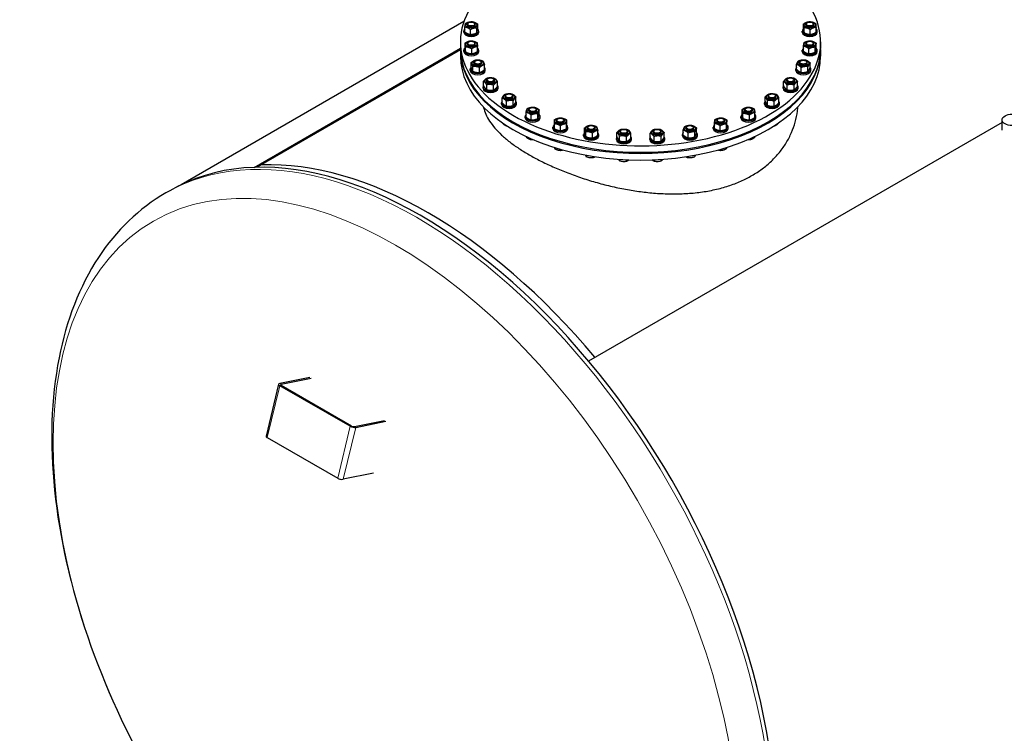
# Model space of a CAD drawing. Units: millimetres. Extents: x 0 to 51263, y -1977 to 7425.
# Drawn here: x 3632 to 4616, y 953 to 1666 of the extents above; entities that cross this region are included whole.
import ezdxf

# ---------------------------------------------------------------- set-up
doc = ezdxf.new("R2010")
doc.units = ezdxf.units.MM
doc.header["$LTSCALE"] = 25
doc.layers.add('Sichtbar (ISO)', color=7, linetype='Continuous', lineweight=25)
doc.layers.add('Tangential', color=7, linetype='Continuous', lineweight=9, true_color=0xbfbfbf)

msp = doc.modelspace()

# ---------------------------------------------------------------- linework, layer by layer
at = {"layer": 'Sichtbar (ISO)'}
for p, q in [((4076.36, 1664.24), (3793.75, 1501.08)), ((4081.28, 1663.06), (4080.85, 1662.81)), ((4086.07, 1663.06), (4086.5, 1662.81)), ((4419.64, 1663.06), (4419.21, 1662.81)), ((4424.43, 1663.06), (4424.87, 1662.81)), ((4076.18, 1653.47), (4076.18, 1654.7)), ((4077.27, 1653.78), (4077.27, 1658.6)), ((4079.68, 1660.74), (4079.68, 1661.18)), ((4082.77, 1651.35), (4082.77, 1656.16)), ((4087.68, 1660.74), (4087.68, 1661.18)), ((4089.17, 1652.88), (4089.17, 1657.69)), ((4090.08, 1656.84), (4090.08, 1661.66)), ((4091.18, 1653.47), (4091.18, 1654.7)), ((4414.54, 1653.47), (4414.54, 1654.7)), ((4415.82, 1657.08), (4415.82, 1661.9)), ((4416.28, 1653.09), (4416.28, 1657.9)), ((4418.04, 1660.74), (4418.04, 1661.18)), ((4422.49, 1651.32), (4422.49, 1656.13)), ((4426.04, 1660.74), (4426.04, 1661.18)), ((4428.25, 1653.54), (4428.25, 1658.36)), ((4429.54, 1653.47), (4429.54, 1654.7)), ((4072.86, 1643.85), (4072.86, 1637.36)), ((4081.28, 1643.82), (4080.85, 1643.57)), ((4086.07, 1643.82), (4086.5, 1643.57)), ((4419.64, 1643.82), (4419.21, 1643.57)), ((4424.43, 1643.82), (4424.87, 1643.57)), ((4432.86, 1643.85), (4432.86, 1637.36)), ((3866.77, 1518.42), (4072.86, 1637.41)), ((4072.86, 1635.75), (3869.79, 1518.51)), ((4072.86, 1636.14), (4072.86, 1629.61)), ((4076.18, 1634.23), (4076.18, 1635.46)), ((4077.46, 1637.84), (4077.46, 1642.65)), ((4077.91, 1633.85), (4077.91, 1638.66)), ((4079.68, 1641.5), (4079.68, 1641.94)), ((4084.13, 1632.08), (4084.13, 1636.89)), ((4087.68, 1641.5), (4087.68, 1641.94)), ((4089.89, 1634.3), (4089.89, 1639.12)), ((4091.18, 1634.23), (4091.18, 1635.46)), ((4414.54, 1634.23), (4414.54, 1635.46)), ((4415.64, 1634.54), (4415.64, 1639.35)), ((4418.04, 1641.5), (4418.04, 1641.94)), ((4421.13, 1632.11), (4421.13, 1636.92)), ((4426.04, 1641.5), (4426.04, 1641.94)), ((4427.53, 1633.64), (4427.53, 1638.45)), ((4428.44, 1637.6), (4428.44, 1642.42)), ((4429.54, 1634.23), (4429.54, 1635.46)), ((4432.86, 1636.14), (4432.86, 1629.61)), ((4087.78, 1624.95), (4087.35, 1624.7)), ((4092.57, 1624.95), (4093.01, 1624.7)), ((4413.14, 1624.95), (4412.71, 1624.7)), ((4417.93, 1624.95), (4418.37, 1624.7)), ((4082.68, 1615.36), (4082.68, 1616.59)), ((4083.48, 1618.24), (4083.48, 1623.05)), ((4085.28, 1614.37), (4085.28, 1619.19)), ((4086.18, 1622.63), (4086.18, 1623.07)), ((4091.97, 1613.34), (4091.97, 1618.15)), ((4094.18, 1622.63), (4094.18, 1623.07)), ((4096.87, 1616.17), (4096.87, 1620.98)), ((4097.68, 1615.36), (4097.68, 1616.59)), ((4408.04, 1615.36), (4408.04, 1616.59)), ((4408.74, 1616.42), (4408.74, 1621.23)), ((4411.54, 1622.63), (4411.54, 1623.07)), ((4413.31, 1613.41), (4413.31, 1618.23)), ((4419.54, 1622.63), (4419.54, 1623.07)), ((4420.1, 1614.19), (4420.1, 1619.01)), ((4422.33, 1617.98), (4422.33, 1622.79)), ((4423.04, 1615.36), (4423.04, 1616.59)), ((4096.02, 1599.69), (4096.02, 1604.5)), ((4098.93, 1604.85), (4098.93, 1605.29)), ((4100.54, 1607.17), (4100.1, 1606.92)), ((4105.33, 1607.17), (4105.76, 1606.92)), ((4106.93, 1604.85), (4106.93, 1605.29)), ((4395.86, 1599.42), (4395.86, 1604.24)), ((4398.78, 1604.85), (4398.78, 1605.29)), ((4400.39, 1607.17), (4399.95, 1606.92)), ((4405.18, 1607.17), (4405.61, 1606.92)), ((4406.78, 1604.85), (4406.78, 1605.29)), ((4409.71, 1599.42), (4409.71, 1604.24)), ((4095.43, 1597.59), (4095.43, 1598.81)), ((4099.08, 1596.1), (4099.08, 1600.91)), ((4105.99, 1595.84), (4105.99, 1600.65)), ((4109.84, 1599.16), (4109.84, 1603.98)), ((4110.43, 1597.59), (4110.43, 1598.81)), ((4395.28, 1597.59), (4395.28, 1598.81)), ((4399.32, 1595.96), (4399.32, 1600.77)), ((4406.25, 1595.96), (4406.25, 1600.77)), ((4410.28, 1597.59), (4410.28, 1598.81)), ((4114.58, 1582.9), (4114.58, 1587.72)), ((4117.45, 1588.85), (4117.45, 1589.29)), ((4119.05, 1591.18), (4118.62, 1590.93)), ((4118.79, 1579.73), (4118.79, 1584.54)), ((4123.84, 1591.18), (4124.27, 1590.93)), ((4125.45, 1588.85), (4125.45, 1589.29)), ((4125.66, 1580.25), (4125.66, 1585.07)), ((4128.31, 1583.95), (4128.31, 1588.76)), ((4377.47, 1584.21), (4377.47, 1589.02)), ((4379.7, 1580.42), (4379.7, 1585.23)), ((4380.27, 1588.85), (4380.27, 1589.29)), ((4381.87, 1591.18), (4381.44, 1590.93)), ((4386.5, 1579.64), (4386.5, 1584.45)), ((4386.66, 1591.18), (4387.1, 1590.93)), ((4388.27, 1588.85), (4388.27, 1589.29)), ((4391.06, 1582.65), (4391.06, 1587.46)), ((4113.95, 1581.59), (4113.95, 1582.81)), ((4128.95, 1581.59), (4128.95, 1582.81)), ((4141.01, 1575.25), (4141.01, 1575.69)), ((4142.62, 1577.57), (4142.18, 1577.32)), ((4147.4, 1577.57), (4147.84, 1577.32)), ((4149.01, 1575.25), (4149.01, 1575.69)), ((4151.57, 1571.11), (4151.57, 1575.92)), ((4354.3, 1571.35), (4354.3, 1576.17)), ((4356.7, 1575.25), (4356.7, 1575.69)), ((4358.31, 1577.57), (4357.88, 1577.32)), ((4363.1, 1577.57), (4363.53, 1577.32)), ((4364.7, 1575.25), (4364.7, 1575.69)), ((4376.77, 1581.59), (4376.77, 1582.81)), ((4391.77, 1581.59), (4391.77, 1582.81)), ((4137.51, 1567.98), (4137.51, 1569.21)), ((4138.45, 1568.54), (4138.45, 1573.35)), ((4143.66, 1565.9), (4143.66, 1570.71)), ((4150.22, 1567.18), (4150.22, 1572)), ((4152.51, 1567.98), (4152.51, 1569.21)), ((4168.72, 1564.56), (4168.72, 1565)), ((4170.32, 1566.88), (4169.89, 1566.63)), ((4175.11, 1566.88), (4175.55, 1566.63)), ((4176.72, 1564.56), (4176.72, 1565)), ((4328.99, 1564.56), (4328.99, 1565)), ((4330.6, 1566.88), (4330.17, 1566.63)), ((4335.39, 1566.88), (4335.82, 1566.63)), ((4336.99, 1564.56), (4336.99, 1565)), ((4339.21, 1560.9), (4339.21, 1565.71)), ((4353.2, 1567.98), (4353.2, 1569.21)), ((4355.21, 1567.39), (4355.21, 1572.2)), ((4361.61, 1565.86), (4361.61, 1570.67)), ((4367.1, 1568.29), (4367.1, 1573.1)), ((4368.2, 1567.98), (4368.2, 1569.21)), ((4614.21, 1555.46), (4614.21, 1565.87)), ((4118.79, 1560.26), (4118.79, 1560)), ((4165.22, 1557.29), (4165.22, 1558.52)), ((4166.72, 1557.13), (4166.72, 1561.95)), ((4172.72, 1555.13), (4172.72, 1559.95)), ((4178.72, 1557.13), (4178.72, 1561.95)), ((4180.22, 1557.29), (4180.22, 1558.52)), ((4196.95, 1553.05), (4196.95, 1557.87)), ((4199.51, 1557.2), (4199.51, 1557.63)), ((4201.11, 1559.52), (4200.68, 1559.27)), ((4614.21, 1563.39), (4200.95, 1324.8)), ((4205.9, 1559.52), (4206.34, 1559.27)), ((4207.51, 1557.2), (4207.51, 1557.63)), ((4210.07, 1550.48), (4210.07, 1555.3)), ((4233.8, 1555.76), (4233.37, 1555.51)), ((4238.59, 1555.76), (4239.02, 1555.51)), ((4267.12, 1555.76), (4266.69, 1555.51)), ((4271.91, 1555.76), (4272.35, 1555.51)), ((4295.51, 1550.73), (4295.51, 1555.55)), ((4298.21, 1557.2), (4298.21, 1557.63)), ((4299.81, 1559.52), (4299.38, 1559.27)), ((4304.6, 1559.52), (4305.03, 1559.27)), ((4306.21, 1557.2), (4306.21, 1557.63)), ((4308.9, 1552.8), (4308.9, 1557.62)), ((4325.49, 1557.29), (4325.49, 1558.52)), ((4326.78, 1557.36), (4326.78, 1562.18)), ((4332.54, 1555.14), (4332.54, 1559.95)), ((4338.75, 1556.91), (4338.75, 1561.72)), ((4340.49, 1557.29), (4340.49, 1558.52)), ((4386.5, 1559.99), (4386.5, 1559.91)), ((4391.06, 1563.02), (4391.06, 1562.91)), ((4138.45, 1549.37), (4138.45, 1548.8)), ((4143.66, 1546.99), (4143.66, 1546.17)), ((4196.01, 1549.93), (4196.01, 1551.15)), ((4198.3, 1549.13), (4198.3, 1553.95)), ((4204.86, 1547.85), (4204.86, 1552.66)), ((4211.01, 1549.93), (4211.01, 1551.15)), ((4228.69, 1546.18), (4228.69, 1547.4)), ((4229.32, 1548.54), (4229.32, 1553.35)), ((4231.98, 1544.84), (4231.98, 1549.66)), ((4232.19, 1553.44), (4232.19, 1553.88)), ((4238.85, 1544.32), (4238.85, 1549.13)), ((4240.19, 1553.44), (4240.19, 1553.88)), ((4243.06, 1547.49), (4243.06, 1552.31)), ((4243.69, 1546.18), (4243.69, 1547.4)), ((4262.02, 1546.18), (4262.02, 1547.4)), ((4262.61, 1547.75), (4262.61, 1552.57)), ((4265.52, 1553.44), (4265.52, 1553.88)), ((4266.46, 1544.43), (4266.46, 1549.24)), ((4273.37, 1544.69), (4273.37, 1549.5)), ((4273.52, 1553.44), (4273.52, 1553.88)), ((4276.43, 1548.28), (4276.43, 1553.09)), ((4277.02, 1546.18), (4277.02, 1547.4)), ((4294.71, 1549.93), (4294.71, 1551.15)), ((4300.41, 1547.91), (4300.41, 1552.72)), ((4307.1, 1548.94), (4307.1, 1553.75)), ((4309.71, 1549.93), (4309.71, 1551.15)), ((4361.61, 1546.79), (4361.61, 1546.12)), ((4367.1, 1549.3), (4367.1, 1548.56)), ((4166.72, 1538.35), (4166.72, 1537.4)), ((4172.72, 1536.55), (4172.72, 1535.4)), ((4332.54, 1536.42), (4332.54, 1535.41)), ((4338.75, 1538.28), (4338.75, 1537.18)), ((4198.3, 1530.57), (4198.3, 1529.4)), ((4204.86, 1529.44), (4204.86, 1528.11)), ((4231.98, 1526.38), (4231.98, 1525.11)), ((4238.85, 1526), (4238.85, 1524.59)), ((4266.46, 1525.98), (4266.46, 1524.7)), ((4273.37, 1526.36), (4273.37, 1524.96)), ((4300.41, 1529.37), (4300.41, 1528.17)), ((4307.1, 1530.51), (4307.1, 1529.21)), ((3782.3, 1495.05), (3778.59, 1492.9)), ((3891.19, 1301.63), (3878.62, 1249.72)), ((3922.29, 1308.39), (3892.25, 1302.32)), ((3962.74, 1259.52), (3892.38, 1300.14)), ((3893.66, 1301.5), (3923.63, 1307.56)), ((3964.09, 1259.8), (3893.73, 1300.42)), ((3966.85, 1259.25), (3996.82, 1265.31)), ((3968.26, 1258.43), (3998.3, 1264.51)), ((3879.82, 1248.24), (3950.18, 1207.62)), ((3986.1, 1212.68), (3955.7, 1206.53))]:
    msp.add_line(p, q, dxfattribs=at)
for centre, major_axis, ratio, start_param, end_param in [((4588.73, 1380.98), (-250, 433.01), 0.57735, 5.007102, 5.98938), ((4588.73, 1380.98), (-250, 433.01), 0.57735, 5.007102, 5.98938), ((4252.86, 1643.85), (180, 0), 0.57735, 2.628877, 6.646427), ((4083.68, 1654.7), (7.5, 0), 0.57735, 2.593353, 6.831425), ((4083.68, 1653.47), (7.5, 0), 0.57735, 3.141593, 6.283185), ((4083.68, 1661.18), (-4, 0), 0.57735, 5.497869, 10.210095), ((4083.68, 1660.74), (-4, 0), 0.57735, 6.280368, 9.427596), ((4422.04, 1654.7), (7.5, 0), 0.57735, 2.547212, 6.877566), ((4422.04, 1653.47), (7.5, 0), 0.57735, 3.141593, 6.283185), ((4422.04, 1661.18), (-4, 0), 0.57735, 5.497869, 10.210095), ((4422.04, 1660.74), (-4, 0), 0.57735, 6.280368, 9.427596), ((4083.68, 1641.94), (-4, 0), 0.57735, 5.497869, 10.210095), ((4422.04, 1641.94), (-4, 0), 0.57735, 5.497869, 10.210095), ((4252.86, 1636.14), (180, 0), 0.57735, 3.1357, 6.289078), ((4252.86, 1637.36), (-180, 0), 0.57735, 0, 3.141593), ((4083.68, 1635.46), (7.5, 0), 0.57735, 2.547212, 6.877566), ((4083.68, 1634.23), (7.5, 0), 0.57735, 3.141593, 6.283185), ((4083.68, 1641.5), (-4, 0), 0.57735, 6.280368, 9.427596), ((4422.04, 1635.46), (7.5, 0), 0.57735, 2.593353, 6.831425), ((4422.04, 1634.23), (7.5, 0), 0.57735, 3.141593, 6.283185), ((4422.04, 1641.5), (-4, 0), 0.57735, 6.280368, 9.427596), ((4252.86, 1629.61), (-180, 0), 0.57735, 0, 3.141593), ((4090.18, 1623.07), (-4, 0), 0.57735, 5.497869, 10.210095), ((4415.54, 1623.07), (-4, 0), 0.57735, 5.497869, 10.210095), ((4090.18, 1616.59), (7.5, 0), 0.57735, 2.673176, 6.751602), ((4090.18, 1615.36), (7.5, 0), 0.57735, 3.141593, 6.283185), ((4090.18, 1622.63), (-4, 0), 0.57735, 6.280368, 9.427596), ((4415.54, 1616.59), (7.5, 0), 0.57735, 2.704558, 6.72022), ((4415.54, 1615.36), (7.5, 0), 0.57735, 3.141593, 6.283185), ((4415.54, 1622.63), (-4, 0), 0.57735, 6.280368, 9.427596), ((4102.93, 1605.29), (-4, 0), 0.57735, 5.497869, 10.210095), ((4102.93, 1604.85), (-4, 0), 0.57735, 6.280368, 9.427596), ((4402.78, 1605.29), (-4, 0), 0.57735, 5.497869, 10.210095), ((4402.78, 1604.85), (-4, 0), 0.57735, 6.280368, 9.427596), ((4102.93, 1598.81), (7.5, 0), 0.57735, 2.74345, 6.681328), ((4102.93, 1597.59), (7.5, 0), 0.57735, 3.141593, 6.283185), ((4402.78, 1598.81), (7.5, 0), 0.57735, 2.748582, 6.676196), ((4402.78, 1597.59), (7.5, 0), 0.57735, 3.141593, 6.283185), ((4121.45, 1582.81), (7.5, 0), 0.57735, 2.728435, 6.696343), ((4121.45, 1589.29), (-4, 0), 0.57735, 5.497869, 10.210095), ((4121.45, 1588.85), (-4, 0), 0.57735, 6.280368, 9.427596), ((4384.27, 1582.81), (7.5, 0), 0.57735, 2.704558, 6.72022), ((4384.27, 1589.29), (-4, 0), 0.57735, 5.497869, 10.210095), ((4384.27, 1588.85), (-4, 0), 0.57735, 6.280368, 9.427596), ((4121.45, 1581.59), (7.5, 0), 0.57735, 3.141593, 6.283185), ((4145.01, 1575.69), (-4, 0), 0.57735, 5.497869, 10.210095), ((4145.01, 1575.25), (-4, 0), 0.57735, 6.280368, 9.427596), ((4360.7, 1575.69), (-4, 0), 0.57735, 5.497869, 10.210095), ((4360.7, 1575.25), (-4, 0), 0.57735, 6.280368, 9.427596), ((4384.27, 1581.59), (7.5, 0), 0.57735, 3.141593, 6.283185), ((4145.01, 1569.21), (7.5, 0), 0.57735, 2.635688, 6.78909), ((4145.01, 1567.98), (7.5, 0), 0.57735, 3.141593, 6.283185), ((4172.72, 1565), (-4, 0), 0.57735, 5.497869, 10.210095), ((4332.99, 1565), (-4, 0), 0.57735, 5.497869, 10.210095), ((4360.7, 1569.21), (7.5, 0), 0.57735, 2.593353, 6.831425), ((4360.7, 1567.98), (7.5, 0), 0.57735, 3.141593, 6.283185), ((4172.72, 1558.52), (7.5, 0), 0.57735, 2.498092, 6.926686), ((4172.72, 1557.29), (7.5, 0), 0.57735, 3.141593, 6.283185), ((4172.72, 1564.56), (-4, 0), 0.57735, 6.280368, 9.427596), ((4203.51, 1557.63), (-4, 0), 0.57735, 5.497869, 10.210095), ((4203.51, 1557.2), (-4, 0), 0.57735, 6.280368, 9.427596), ((4236.19, 1553.88), (-4, 0), 0.57735, 5.497869, 10.210095), ((4269.52, 1553.88), (-4, 0), 0.57735, 5.497869, 10.210095), ((4302.21, 1557.63), (-4, 0), 0.57735, 5.497869, 10.210095), ((4302.21, 1557.2), (-4, 0), 0.57735, 6.280368, 9.427596), ((4332.99, 1558.52), (7.5, 0), 0.57735, 2.547212, 6.877566), ((4332.99, 1557.29), (7.5, 0), 0.57735, 3.141593, 6.283185), ((4332.99, 1564.56), (-4, 0), 0.57735, 6.280368, 9.427596), ((4033.3, 1060.3), (251, -434.74), 0.57735, 0, 3.141593), ((4203.51, 1551.15), (7.5, 0), 0.57735, 2.635688, 6.78909), ((4203.51, 1549.93), (7.5, 0), 0.57735, 3.141593, 6.283185), ((4236.19, 1547.4), (7.5, 0), 0.57735, 2.728435, 6.696343), ((4236.19, 1546.18), (7.5, 0), 0.57735, 3.141593, 6.283185), ((4236.19, 1553.44), (-4, 0), 0.57735, 6.280368, 9.427596), ((4269.52, 1547.4), (7.5, 0), 0.57735, 2.74345, 6.681328), ((4269.52, 1546.18), (7.5, 0), 0.57735, 3.141593, 6.283185), ((4269.52, 1553.44), (-4, 0), 0.57735, 6.280368, 9.427596), ((4302.21, 1551.15), (7.5, 0), 0.57735, 2.673176, 6.751602), ((4302.21, 1549.93), (7.5, 0), 0.57735, 3.141593, 6.283185), ((4040.72, 1064.59), (-250, 433.01), 0.57735, 5.007102, 5.98938), ((4040.72, 1064.59), (-250, 433.01), 0.57735, 5.007102, 5.98938), ((3895.07, 1300.69), (-3.89, 0.94), 0.370682, 5.612356, 7.183153), ((3895.07, 1300.69), (-1.94, 0.47), 0.370682, 5.612356, 7.183153), ((3965.43, 1260.07), (1.94, -0.47), 0.370682, 4.04156, 5.612356), ((3965.43, 1260.07), (3.89, -0.94), 0.370682, 4.04156, 5.612356), ((3882.51, 1248.78), (-3.89, 0.94), 0.370682, 0, 0.899967), ((3952.87, 1208.16), (-3.89, 0.94), 0.370682, 0.899967, 2.470764)]:
    msp.add_ellipse(centre, major_axis=major_axis, ratio=ratio, start_param=start_param, end_param=end_param, dxfattribs=at)
for centre, major_axis in [((4083.68, 1660.74), (5.62, 0)), ((4083.68, 1661.68), (-3.39, 0)), ((4422.04, 1660.74), (5.62, 0)), ((4422.04, 1661.68), (3.39, 0)), ((4083.68, 1641.5), (-5.62, 0)), ((4083.68, 1642.44), (-3.39, 0)), ((4422.04, 1641.5), (-5.62, 0)), ((4422.04, 1642.44), (3.39, 0)), ((4090.18, 1622.63), (-5.62, 0)), ((4090.18, 1623.57), (-3.39, 0)), ((4415.54, 1622.63), (-5.62, 0)), ((4415.54, 1623.57), (3.39, 0)), ((4102.93, 1604.85), (-5.62, 0)), ((4102.93, 1605.79), (-3.39, 0)), ((4402.78, 1604.85), (-5.62, 0)), ((4402.78, 1605.79), (3.39, 0)), ((4121.45, 1588.85), (-5.62, 0)), ((4121.45, 1589.79), (-3.39, 0)), ((4384.27, 1588.85), (-5.62, 0)), ((4384.27, 1589.79), (3.39, 0)), ((4145.01, 1575.25), (-5.62, 0)), ((4145.01, 1576.19), (-3.39, 0)), ((4360.7, 1575.25), (-5.62, 0)), ((4360.7, 1576.19), (-3.39, 0)), ((4172.72, 1564.56), (-5.62, 0)), ((4172.72, 1565.5), (-3.39, 0)), ((4332.99, 1564.56), (-5.62, 0)), ((4332.99, 1565.5), (-3.39, 0)), ((4624.09, 1565.87), (-9.87, 0)), ((4203.51, 1557.2), (-5.62, 0)), ((4203.51, 1558.14), (-3.39, 0)), ((4236.19, 1553.44), (-5.62, 0)), ((4236.19, 1554.38), (-3.39, 0)), ((4269.52, 1553.44), (-5.62, 0)), ((4269.52, 1554.38), (-3.39, 0)), ((4302.21, 1557.2), (-5.62, 0)), ((4302.21, 1558.14), (-3.39, 0))]:
    msp.add_ellipse(centre, major_axis=major_axis, ratio=0.57735, dxfattribs=at)
for points, weights in [([(4078.18, 1662.56), (4081.38, 1664.14), (4084.58, 1664.09)], [1, 1.15470053838, 1]), ([(4084.58, 1664.09), (4087.33, 1663.69), (4090.08, 1661.66)], [1, 1.15470053838, 1]), ([(4415.82, 1661.9), (4418.7, 1663.82), (4421.59, 1664.12)], [1, 1.15470053838, 1]), ([(4421.59, 1664.12), (4424.69, 1664.05), (4427.8, 1662.35)], [1, 1.15470053838, 1]), ([(4077.27, 1658.6), (4077.73, 1661.39), (4078.18, 1662.56)], [1, 1.15470053838, 1]), ([(4082.77, 1656.16), (4080.02, 1658.19), (4077.27, 1658.6)], [1, 1.15470053838, 1]), ([(4077.27, 1653.78), (4080.02, 1651.75), (4082.77, 1651.35)], [1, 1.15470053838, 1]), ([(4089.17, 1657.69), (4085.97, 1657.74), (4082.77, 1656.16)], [1, 1.15470053838, 1]), ([(4090.08, 1661.66), (4089.62, 1660.49), (4089.17, 1657.69)], [1, 1.15470053838, 1]), ([(4089.17, 1652.88), (4089.62, 1654.04), (4090.08, 1656.84)], [1, 1.15470053838, 1]), ([(4416.28, 1657.9), (4416.05, 1660.72), (4415.82, 1661.9)], [1, 1.15470053838, 1]), ([(4415.82, 1657.08), (4416.05, 1654.27), (4416.28, 1653.09)], [1, 1.15470053838, 1]), ([(4422.49, 1656.13), (4419.38, 1657.84), (4416.28, 1657.9)], [1, 1.15470053838, 1]), ([(4428.25, 1658.36), (4425.37, 1658.06), (4422.49, 1656.13)], [1, 1.15470053838, 1]), ([(4422.49, 1651.32), (4425.37, 1651.62), (4428.25, 1653.54)], [1, 1.15470053838, 1]), ([(4427.8, 1662.35), (4428.03, 1661.17), (4428.25, 1658.36)], [1, 1.15470053838, 1]), ([(4077.46, 1642.65), (4080.34, 1644.58), (4083.22, 1644.88)], [1, 1.15470053838, 1]), ([(4082.77, 1651.35), (4085.97, 1651.3), (4089.17, 1652.88)], [1, 1.15470053838, 1]), ([(4083.22, 1644.88), (4086.33, 1644.81), (4089.44, 1643.11)], [1, 1.15470053838, 1]), ([(4416.28, 1653.09), (4419.38, 1651.39), (4422.49, 1651.32)], [1, 1.15470053838, 1]), ([(4416.54, 1643.32), (4419.74, 1644.9), (4422.94, 1644.85)], [1, 1.15470053838, 1]), ([(4422.94, 1644.85), (4425.69, 1644.45), (4428.44, 1642.42)], [1, 1.15470053838, 1]), ([(4077.91, 1638.66), (4077.69, 1641.48), (4077.46, 1642.65)], [1, 1.15470053838, 1]), ([(4077.46, 1637.84), (4077.69, 1635.03), (4077.91, 1633.85)], [1, 1.15470053838, 1]), ([(4084.13, 1636.89), (4081.02, 1638.6), (4077.91, 1638.66)], [1, 1.15470053838, 1]), ([(4077.91, 1633.85), (4081.02, 1632.15), (4084.13, 1632.08)], [1, 1.15470053838, 1]), ([(4089.89, 1639.12), (4087.01, 1638.82), (4084.13, 1636.89)], [1, 1.15470053838, 1]), ([(4084.13, 1632.08), (4087.01, 1632.38), (4089.89, 1634.3)], [1, 1.15470053838, 1]), ([(4089.44, 1643.11), (4089.66, 1641.93), (4089.89, 1639.12)], [1, 1.15470053838, 1]), ([(4415.64, 1639.35), (4416.09, 1642.15), (4416.54, 1643.32)], [1, 1.15470053838, 1]), ([(4421.13, 1636.92), (4418.39, 1638.95), (4415.64, 1639.35)], [1, 1.15470053838, 1]), ([(4415.64, 1634.54), (4418.39, 1632.51), (4421.13, 1632.11)], [1, 1.15470053838, 1]), ([(4427.53, 1638.45), (4424.33, 1638.5), (4421.13, 1636.92)], [1, 1.15470053838, 1]), ([(4421.13, 1632.11), (4424.33, 1632.06), (4427.53, 1633.64)], [1, 1.15470053838, 1]), ([(4428.44, 1642.42), (4427.99, 1641.25), (4427.53, 1638.45)], [1, 1.15470053838, 1]), ([(4427.53, 1633.64), (4427.99, 1634.8), (4428.44, 1637.6)], [1, 1.15470053838, 1]), ([(4083.48, 1623.05), (4085.93, 1625.28), (4088.38, 1625.88)], [1, 1.15470053838, 1]), ([(4088.38, 1625.88), (4091.73, 1626.18), (4095.08, 1624.84)], [1, 1.15470053838, 1]), ([(4095.08, 1624.84), (4095.97, 1623.73), (4096.87, 1620.98)], [1, 1.15470053838, 1]), ([(4408.74, 1621.23), (4409.86, 1623.94), (4410.97, 1625.02)], [1, 1.15470053838, 1]), ([(4410.97, 1625.02), (4414.37, 1626.23), (4417.76, 1625.8)], [1, 1.15470053838, 1]), ([(4417.76, 1625.8), (4420.05, 1625.11), (4422.33, 1622.79)], [1, 1.15470053838, 1]), ([(4085.28, 1619.19), (4084.38, 1621.93), (4083.48, 1623.05)], [1, 1.15470053838, 1]), ([(4083.48, 1618.24), (4084.38, 1615.49), (4085.28, 1614.37)], [1, 1.15470053838, 1]), ([(4091.97, 1618.15), (4088.62, 1619.48), (4085.28, 1619.19)], [1, 1.15470053838, 1]), ([(4085.28, 1614.37), (4088.62, 1613.04), (4091.97, 1613.34)], [1, 1.15470053838, 1]), ([(4096.87, 1620.98), (4094.42, 1620.38), (4091.97, 1618.15)], [1, 1.15470053838, 1]), ([(4091.97, 1613.34), (4094.42, 1613.94), (4096.87, 1616.17)], [1, 1.15470053838, 1]), ([(4413.31, 1618.23), (4411.03, 1620.55), (4408.74, 1621.23)], [1, 1.15470053838, 1]), ([(4408.74, 1616.42), (4411.03, 1614.1), (4413.31, 1613.41)], [1, 1.15470053838, 1]), ([(4420.1, 1619.01), (4416.71, 1619.43), (4413.31, 1618.23)], [1, 1.15470053838, 1]), ([(4413.31, 1613.41), (4416.71, 1612.99), (4420.1, 1614.19)], [1, 1.15470053838, 1]), ([(4422.33, 1622.79), (4421.22, 1621.72), (4420.1, 1619.01)], [1, 1.15470053838, 1]), ([(4420.1, 1614.19), (4421.22, 1615.27), (4422.33, 1617.98)], [1, 1.15470053838, 1]), ([(4096.02, 1604.5), (4097.94, 1606.98), (4099.87, 1607.83)], [1, 1.15470053838, 1]), ([(4099.08, 1600.91), (4097.55, 1603.52), (4096.02, 1604.5)], [1, 1.15470053838, 1]), ([(4099.87, 1607.83), (4103.32, 1608.51), (4106.78, 1607.56)], [1, 1.15470053838, 1]), ([(4106.78, 1607.56), (4108.31, 1606.59), (4109.84, 1603.98)], [1, 1.15470053838, 1]), ([(4395.86, 1604.24), (4397.59, 1606.79), (4399.32, 1607.7)], [1, 1.15470053838, 1]), ([(4399.32, 1600.77), (4397.59, 1603.32), (4395.86, 1604.24)], [1, 1.15470053838, 1]), ([(4399.32, 1607.7), (4402.78, 1608.52), (4406.25, 1607.7)], [1, 1.15470053838, 1]), ([(4406.25, 1607.7), (4407.98, 1606.79), (4409.71, 1604.24)], [1, 1.15470053838, 1]), ([(4409.71, 1604.24), (4407.98, 1603.32), (4406.25, 1600.77)], [1, 1.15470053838, 1]), ([(4096.02, 1599.69), (4097.55, 1597.08), (4099.08, 1596.1)], [1, 1.15470053838, 1]), ([(4105.99, 1600.65), (4102.54, 1601.6), (4099.08, 1600.91)], [1, 1.15470053838, 1]), ([(4099.08, 1596.1), (4102.54, 1595.15), (4105.99, 1595.84)], [1, 1.15470053838, 1]), ([(4109.84, 1603.98), (4107.92, 1603.13), (4105.99, 1600.65)], [1, 1.15470053838, 1]), ([(4105.99, 1595.84), (4107.92, 1596.68), (4109.84, 1599.16)], [1, 1.15470053838, 1]), ([(4395.86, 1599.42), (4397.59, 1596.88), (4399.32, 1595.96)], [1, 1.15470053838, 1]), ([(4406.25, 1600.77), (4402.78, 1601.59), (4399.32, 1600.77)], [1, 1.15470053838, 1]), ([(4399.32, 1595.96), (4402.78, 1595.14), (4406.25, 1595.96)], [1, 1.15470053838, 1]), ([(4406.25, 1595.96), (4407.98, 1596.88), (4409.71, 1599.42)], [1, 1.15470053838, 1]), ([(4114.58, 1587.72), (4115.9, 1590.38), (4117.23, 1591.41)], [1, 1.15470053838, 1]), ([(4118.79, 1584.54), (4116.68, 1586.95), (4114.58, 1587.72)], [1, 1.15470053838, 1]), ([(4117.23, 1591.41), (4120.66, 1592.49), (4124.1, 1591.94)], [1, 1.15470053838, 1]), ([(4125.66, 1585.07), (4122.23, 1585.62), (4118.79, 1584.54)], [1, 1.15470053838, 1]), ([(4124.1, 1591.94), (4126.21, 1591.17), (4128.31, 1588.76)], [1, 1.15470053838, 1]), ([(4128.31, 1588.76), (4126.99, 1587.73), (4125.66, 1585.07)], [1, 1.15470053838, 1]), ([(4377.47, 1589.02), (4379.76, 1591.34), (4382.04, 1592.03)], [1, 1.15470053838, 1]), ([(4379.7, 1585.23), (4378.59, 1587.94), (4377.47, 1589.02)], [1, 1.15470053838, 1]), ([(4386.5, 1584.45), (4383.1, 1585.66), (4379.7, 1585.23)], [1, 1.15470053838, 1]), ([(4382.04, 1592.03), (4385.44, 1592.45), (4388.84, 1591.25)], [1, 1.15470053838, 1]), ([(4391.06, 1587.46), (4388.78, 1586.77), (4386.5, 1584.45)], [1, 1.15470053838, 1]), ([(4388.84, 1591.25), (4389.95, 1590.17), (4391.06, 1587.46)], [1, 1.15470053838, 1]), ([(4114.58, 1582.9), (4116.68, 1580.5), (4118.79, 1579.73)], [1, 1.15470053838, 1]), ([(4118.79, 1579.73), (4122.23, 1579.18), (4125.66, 1580.25)], [1, 1.15470053838, 1]), ([(4125.66, 1580.25), (4126.99, 1581.28), (4128.31, 1583.95)], [1, 1.15470053838, 1]), ([(4138.45, 1573.35), (4139.13, 1576.13), (4139.8, 1577.27)], [1, 1.15470053838, 1]), ([(4139.8, 1577.27), (4143.08, 1578.73), (4146.36, 1578.56)], [1, 1.15470053838, 1]), ([(4146.36, 1578.56), (4148.97, 1578.06), (4151.57, 1575.92)], [1, 1.15470053838, 1]), ([(4151.57, 1575.92), (4150.89, 1574.78), (4150.22, 1572)], [1, 1.15470053838, 1]), ([(4354.3, 1576.17), (4357.05, 1578.2), (4359.8, 1578.6)], [1, 1.15470053838, 1]), ([(4355.21, 1572.2), (4354.76, 1575), (4354.3, 1576.17)], [1, 1.15470053838, 1]), ([(4359.8, 1578.6), (4363, 1578.65), (4366.2, 1577.07)], [1, 1.15470053838, 1]), ([(4366.2, 1577.07), (4366.65, 1575.9), (4367.1, 1573.1)], [1, 1.15470053838, 1]), ([(4377.47, 1584.21), (4378.59, 1581.5), (4379.7, 1580.42)], [1, 1.15470053838, 1]), ([(4379.7, 1580.42), (4383.1, 1579.21), (4386.5, 1579.64)], [1, 1.15470053838, 1]), ([(4386.5, 1579.64), (4388.78, 1580.33), (4391.06, 1582.65)], [1, 1.15470053838, 1]), ([(4143.66, 1570.71), (4141.05, 1572.85), (4138.45, 1573.35)], [1, 1.15470053838, 1]), ([(4138.45, 1568.54), (4141.05, 1566.4), (4143.66, 1565.9)], [1, 1.15470053838, 1]), ([(4150.22, 1572), (4146.94, 1572.17), (4143.66, 1570.71)], [1, 1.15470053838, 1]), ([(4143.66, 1565.9), (4146.94, 1565.72), (4150.22, 1567.18)], [1, 1.15470053838, 1]), ([(4150.22, 1567.18), (4150.89, 1568.33), (4151.57, 1571.11)], [1, 1.15470053838, 1]), ([(4166.72, 1565.95), (4169.72, 1567.76), (4172.72, 1567.95)], [1, 1.15470053838, 1]), ([(4166.72, 1561.95), (4166.72, 1564.76), (4166.72, 1565.95)], [1, 1.15470053838, 1]), ([(4172.72, 1567.95), (4175.72, 1567.76), (4178.72, 1565.95)], [1, 1.15470053838, 1]), ([(4178.72, 1565.95), (4178.72, 1564.76), (4178.72, 1561.95)], [1, 1.15470053838, 1]), ([(4326.78, 1562.18), (4327.01, 1564.99), (4327.23, 1566.17)], [1, 1.15470053838, 1]), ([(4327.23, 1566.17), (4330.34, 1567.87), (4333.45, 1567.94)], [1, 1.15470053838, 1]), ([(4333.45, 1567.94), (4336.33, 1567.64), (4339.21, 1565.71)], [1, 1.15470053838, 1]), ([(4339.21, 1565.71), (4338.98, 1564.54), (4338.75, 1561.72)], [1, 1.15470053838, 1]), ([(4354.3, 1571.35), (4354.76, 1568.55), (4355.21, 1567.39)], [1, 1.15470053838, 1]), ([(4361.61, 1570.67), (4358.41, 1572.25), (4355.21, 1572.2)], [1, 1.15470053838, 1]), ([(4355.21, 1567.39), (4358.41, 1565.8), (4361.61, 1565.86)], [1, 1.15470053838, 1]), ([(4367.1, 1573.1), (4364.36, 1572.7), (4361.61, 1570.67)], [1, 1.15470053838, 1]), ([(4361.61, 1565.86), (4364.36, 1566.26), (4367.1, 1568.29)], [1, 1.15470053838, 1]), ([(4114.8, 1562.92), (4115.8, 1561.82), (4116.68, 1561.15)], [1.00665251, 1.03427105532, 1]), ([(4116.68, 1561.15), (4117.66, 1560.41), (4118.79, 1560)], [1, 1.0379548493, 1]), ([(4118.79, 1560), (4119.06, 1559.96), (4119.32, 1559.92)], [1, 1.00532613372, 1.00915745447]), ([(4172.72, 1559.95), (4169.72, 1561.76), (4166.72, 1561.95)], [1, 1.15470053838, 1]), ([(4166.72, 1557.13), (4169.72, 1555.32), (4172.72, 1555.13)], [1, 1.15470053838, 1]), ([(4178.72, 1561.95), (4175.72, 1561.76), (4172.72, 1559.95)], [1, 1.15470053838, 1]), ([(4172.72, 1555.13), (4175.72, 1555.32), (4178.72, 1557.13)], [1, 1.15470053838, 1]), ([(4196.95, 1557.87), (4199.55, 1560), (4202.16, 1560.51)], [1, 1.15470053838, 1]), ([(4198.3, 1553.95), (4197.62, 1556.72), (4196.95, 1557.87)], [1, 1.15470053838, 1]), ([(4202.16, 1560.51), (4205.44, 1560.68), (4208.72, 1559.22)], [1, 1.15470053838, 1]), ([(4210.07, 1555.3), (4207.46, 1554.79), (4204.86, 1552.66)], [1, 1.15470053838, 1]), ([(4208.72, 1559.22), (4209.39, 1558.07), (4210.07, 1555.3)], [1, 1.15470053838, 1]), ([(4229.32, 1553.35), (4231.43, 1555.75), (4233.54, 1556.52)], [1, 1.15470053838, 1]), ([(4233.54, 1556.52), (4236.98, 1557.08), (4240.41, 1556)], [1, 1.15470053838, 1]), ([(4240.41, 1556), (4241.74, 1554.97), (4243.06, 1552.31)], [1, 1.15470053838, 1]), ([(4262.61, 1552.57), (4264.14, 1555.18), (4265.67, 1556.15)], [1, 1.15470053838, 1]), ([(4265.67, 1556.15), (4269.13, 1557.1), (4272.58, 1556.42)], [1, 1.15470053838, 1]), ([(4272.58, 1556.42), (4274.51, 1555.57), (4276.43, 1553.09)], [1, 1.15470053838, 1]), ([(4295.51, 1555.55), (4296.41, 1558.3), (4297.31, 1559.41)], [1, 1.15470053838, 1]), ([(4300.41, 1552.72), (4297.96, 1554.95), (4295.51, 1555.55)], [1, 1.15470053838, 1]), ([(4297.31, 1559.41), (4300.65, 1560.75), (4304, 1560.45)], [1, 1.15470053838, 1]), ([(4304, 1560.45), (4306.45, 1559.85), (4308.9, 1557.62)], [1, 1.15470053838, 1]), ([(4308.9, 1557.62), (4308, 1556.5), (4307.1, 1553.75)], [1, 1.15470053838, 1]), ([(4332.54, 1559.95), (4329.66, 1561.88), (4326.78, 1562.18)], [1, 1.15470053838, 1]), ([(4326.78, 1557.36), (4329.66, 1555.44), (4332.54, 1555.14)], [1, 1.15470053838, 1]), ([(4338.75, 1561.72), (4335.65, 1561.66), (4332.54, 1559.95)], [1, 1.15470053838, 1]), ([(4332.54, 1555.14), (4335.65, 1555.21), (4338.75, 1556.91)], [1, 1.15470053838, 1]), ([(4338.75, 1556.91), (4338.98, 1558.09), (4339.21, 1560.9)], [1, 1.15470053838, 1]), ([(4386.34, 1559.89), (4386.42, 1559.9), (4386.5, 1559.91)], [1.00294218405, 1.00153301093, 1]), ([(4386.5, 1559.91), (4387.72, 1560.28), (4388.78, 1560.97)], [1, 1.0379548493, 1]), ([(4388.78, 1560.97), (4389.84, 1561.67), (4391.06, 1562.91)], [1, 1.0379548493, 1]), ([(4138.45, 1548.8), (4139.85, 1547.66), (4141.05, 1547.05)], [1, 1.0379548493, 1]), ([(4141.05, 1547.05), (4142.26, 1546.44), (4143.66, 1546.17)], [1, 1.0379548493, 1]), ([(4143.66, 1546.17), (4144.64, 1546.11), (4145.52, 1546.18)], [1, 1.02089762899, 1.01878313144]), ([(4196.95, 1553.05), (4197.62, 1550.28), (4198.3, 1549.13)], [1, 1.15470053838, 1]), ([(4204.86, 1552.66), (4201.58, 1554.12), (4198.3, 1553.95)], [1, 1.15470053838, 1]), ([(4198.3, 1549.13), (4201.58, 1547.67), (4204.86, 1547.85)], [1, 1.15470053838, 1]), ([(4204.86, 1547.85), (4207.46, 1548.35), (4210.07, 1550.48)], [1, 1.15470053838, 1]), ([(4231.98, 1549.66), (4230.65, 1552.32), (4229.32, 1553.35)], [1, 1.15470053838, 1]), ([(4229.32, 1548.54), (4230.65, 1545.87), (4231.98, 1544.84)], [1, 1.15470053838, 1]), ([(4238.85, 1549.13), (4235.41, 1550.21), (4231.98, 1549.66)], [1, 1.15470053838, 1]), ([(4243.06, 1552.31), (4240.95, 1551.54), (4238.85, 1549.13)], [1, 1.15470053838, 1]), ([(4238.85, 1544.32), (4240.95, 1545.09), (4243.06, 1547.49)], [1, 1.15470053838, 1]), ([(4266.46, 1549.24), (4264.53, 1551.72), (4262.61, 1552.57)], [1, 1.15470053838, 1]), ([(4262.61, 1547.75), (4264.53, 1545.27), (4266.46, 1544.43)], [1, 1.15470053838, 1]), ([(4273.37, 1549.5), (4269.91, 1550.19), (4266.46, 1549.24)], [1, 1.15470053838, 1]), ([(4276.43, 1553.09), (4274.9, 1552.11), (4273.37, 1549.5)], [1, 1.15470053838, 1]), ([(4273.37, 1544.69), (4274.9, 1545.67), (4276.43, 1548.28)], [1, 1.15470053838, 1]), ([(4295.51, 1550.73), (4297.96, 1548.5), (4300.41, 1547.91)], [1, 1.15470053838, 1]), ([(4307.1, 1553.75), (4303.76, 1554.05), (4300.41, 1552.72)], [1, 1.15470053838, 1]), ([(4300.41, 1547.91), (4303.76, 1547.61), (4307.1, 1548.94)], [1, 1.15470053838, 1]), ([(4307.1, 1548.94), (4308, 1550.06), (4308.9, 1552.8)], [1, 1.15470053838, 1]), ([(4360.17, 1546.17), (4360.85, 1546.11), (4361.61, 1546.12)], [1.01861405496, 1.01635143515, 1]), ([(4361.61, 1546.12), (4363.08, 1546.34), (4364.36, 1546.9)], [1, 1.0379548493, 1]), ([(4364.36, 1546.9), (4365.63, 1547.47), (4367.1, 1548.56)], [1, 1.0379548493, 1]), ([(4166.72, 1537.4), (4168.33, 1536.43), (4169.72, 1535.96)], [1, 1.0379548493, 1]), ([(4169.72, 1535.96), (4171.11, 1535.5), (4172.72, 1535.4)], [1, 1.0379548493, 1]), ([(4172.72, 1535.4), (4174.09, 1535.48), (4175.29, 1535.83)], [1, 1.03223279317, 1.009718803]), ([(4231.98, 1544.84), (4235.41, 1543.76), (4238.85, 1544.32)], [1, 1.15470053838, 1]), ([(4266.46, 1544.43), (4269.91, 1543.74), (4273.37, 1544.69)], [1, 1.15470053838, 1]), ([(4330.41, 1535.82), (4331.41, 1535.52), (4332.54, 1535.41)], [1.01505394343, 1.0276063046, 1]), ([(4332.54, 1535.41), (4334.21, 1535.45), (4335.65, 1535.86)], [1, 1.0379548493, 1]), ([(4335.65, 1535.86), (4337.09, 1536.27), (4338.75, 1537.18)], [1, 1.0379548493, 1]), ([(4338.75, 1537.18), (4338.85, 1537.67), (4338.93, 1538.34)], [1, 1.02958497579, 1.01304826707]), ([(4197.71, 1530.68), (4197.98, 1529.93), (4198.3, 1529.4)], [1.00879586163, 1.03287777878, 1]), ([(4198.3, 1529.4), (4200.06, 1528.62), (4201.58, 1528.32)], [1, 1.0379548493, 1]), ([(4201.58, 1528.32), (4203.1, 1528.02), (4204.86, 1528.11)], [1, 1.0379548493, 1]), ([(4204.86, 1528.11), (4206.26, 1528.38), (4207.46, 1529)], [1, 1.0379548493, 1]), ([(4207.46, 1529), (4207.5, 1529.01), (4207.53, 1529.03)], [1, 1.0010513098, 1.00204437923]), ([(4230.68, 1526.47), (4231.28, 1525.65), (4231.98, 1525.11)], [1.00194434963, 1.03695640955, 1]), ([(4238.85, 1524.59), (4239.98, 1525), (4240.95, 1525.74)], [1, 1.0379548493, 1]), ([(4240.95, 1525.74), (4241.06, 1525.82), (4241.17, 1525.9)], [1, 1.00398108258, 1.00712701398]), ([(4264.55, 1525.9), (4265.44, 1525.14), (4266.46, 1524.7)], [1.00091149849, 1.03749349206, 1]), ([(4273.37, 1524.96), (4274.19, 1525.48), (4274.9, 1526.31)], [1, 1.0379548493, 1]), ([(4274.9, 1526.31), (4274.97, 1526.39), (4275.03, 1526.47)], [1, 1.00345313868, 1.00627794307]), ([(4298.18, 1529.03), (4299.21, 1528.47), (4300.41, 1528.17)], [1.00627453558, 1.0345037932, 1]), ([(4300.41, 1528.17), (4302.21, 1528.01), (4303.76, 1528.25)], [1, 1.0379548493, 1]), ([(4303.76, 1528.25), (4305.31, 1528.49), (4307.1, 1529.21)], [1, 1.0379548493, 1]), ([(4307.1, 1529.21), (4307.58, 1529.8), (4307.99, 1530.68)], [1, 1.03742187568, 1.00105097889]), ([(4231.98, 1525.11), (4233.82, 1524.53), (4235.41, 1524.41)], [1, 1.0379548493, 1]), ([(4235.41, 1524.41), (4237, 1524.29), (4238.85, 1524.59)], [1, 1.0379548493, 1]), ([(4266.46, 1524.7), (4268.31, 1524.33), (4269.91, 1524.39)], [1, 1.0379548493, 1]), ([(4269.91, 1524.39), (4271.52, 1524.45), (4273.37, 1524.96)], [1, 1.0379548493, 1])]:
    msp.add_rational_spline(points, weights, degree=2, dxfattribs=at)
for points, knots in [([(4096.02, 1578.61), (4096.04, 1578.53), (4096.05, 1578.46), (4096.55, 1576.12), (4097.28, 1573.84), (4099.26, 1569.23), (4100.5, 1566.92), (4103.51, 1562.27), (4105.27, 1559.95), (4109.27, 1555.31), (4111.52, 1552.99), (4116.47, 1548.41), (4119.17, 1546.13), (4124.96, 1541.66), (4128.05, 1539.45), (4134.56, 1535.15), (4137.97, 1533.05), (4145.01, 1528.98), (4148.75, 1526.95), (4156.65, 1522.94), (4160.79, 1520.97), (4169.43, 1517.11), (4173.92, 1515.24), (4183.16, 1511.63), (4187.92, 1509.9), (4197.62, 1506.62), (4202.57, 1505.08), (4212.58, 1502.21), (4217.64, 1500.89), (4227.78, 1498.49), (4232.86, 1497.42), (4242.94, 1495.56), (4247.94, 1494.77), (4257.77, 1493.48), (4262.78, 1492.95), (4272.86, 1492.18), (4277.94, 1491.95), (4288.08, 1491.82), (4293.14, 1491.92), (4303.14, 1492.48), (4308.09, 1492.95), (4317.79, 1494.26), (4322.55, 1495.11), (4331.79, 1497.18), (4336.28, 1498.4), (4344.91, 1501.22), (4349.06, 1502.8), (4356.96, 1506.29), (4360.7, 1508.2), (4364.23, 1510.23), (4367.75, 1512.26), (4371.16, 1514.49), (4377.66, 1519.31), (4380.76, 1521.91), (4386.55, 1527.43), (4389.25, 1530.35), (4394.2, 1536.47), (4396.44, 1539.67), (4400.45, 1546.27), (4402.21, 1549.68), (4405.21, 1556.62), (4406.46, 1560.16), (4408.43, 1567.29), (4409.16, 1570.88), (4409.85, 1575.99), (4410.01, 1577.53), (4410.13, 1579.06)], [122.432595, 122.432595, 122.432595, 122.432595, 122.532949, 122.532949, 125.520919, 125.520919, 128.508888, 128.508888, 131.496857, 131.496857, 134.484826, 134.484826, 137.472795, 137.472795, 140.460764, 140.460764, 143.448733, 143.448733, 146.436702, 146.436702, 149.424671, 149.424671, 152.41264, 152.41264, 155.400609, 155.400609, 158.388578, 158.388578, 161.376547, 161.376547, 164.364516, 164.364516, 167.352486, 167.352486, 170.341547, 170.341547, 173.330608, 173.330608, 176.31967, 176.31967, 179.308731, 179.308731, 182.297793, 182.297793, 185.286854, 185.286854, 188.275916, 188.275916, 191.264977, 191.264977, 191.264977, 194.254039, 194.254039, 197.2431, 197.2431, 200.232162, 200.232162, 203.221223, 203.221223, 206.210285, 206.210285, 209.199346, 209.199346, 212.188408, 212.188408, 213.478908, 213.478908, 213.478908, 213.478908]), ([(3778.59, 1492.9), (3751.68, 1477.37), (3728.75, 1455.19), (3692.11, 1399.48), (3679.05, 1365.36), (3663.69, 1287.16), (3662.35, 1242.41), (3672.12, 1148.11), (3683.41, 1098.5), (3717.2, 999.94), (3739.62, 951), (3793.28, 858.41), (3824.48, 814.76), (3892.84, 736.83), (3929.99, 702.58), (4007.11, 647), (4047.09, 625.72), (4125.96, 599.42), (4164.98, 594.19), (4229.95, 601.18), (4256.75, 609.65), (4280.59, 623.42)], [2.356194, 2.356194, 2.356194, 2.356194, 2.638426, 2.638426, 2.940704, 2.940704, 3.268137, 3.268137, 3.599937, 3.599937, 3.929858, 3.929858, 4.258882, 4.258882, 4.588828, 4.588828, 4.920638, 4.920638, 5.247751, 5.247751, 5.497787, 5.497787, 5.497787, 5.497787])]:
    msp.add_open_spline(points, degree=3, knots=knots, dxfattribs=at)
at = {"layer": 'Tangential'}
for p, q in [((3892.38, 1300.14), (3879.82, 1248.24)), ((3892.25, 1302.32), (3893.66, 1301.5)), ((3893.73, 1300.42), (3892.38, 1300.14)), ((3893.66, 1301.5), (3893.44, 1300.61)), ((3962.74, 1259.52), (3964.09, 1259.8)), ((3950.18, 1207.62), (3962.74, 1259.52)), ((3968.26, 1258.43), (3955.7, 1206.53)), ((3966.85, 1259.25), (3968.26, 1258.43))]:
    msp.add_line(p, q, dxfattribs=at)
msp.add_ellipse((4029.59, 1058.16), major_axis=(251, -434.74), ratio=0.57735, start_param=0, end_param=3.141593, dxfattribs=at)
msp.add_ellipse((4007.91, 1045.65), major_axis=(-241.93, 419.03), ratio=0.57735, dxfattribs=at)

doc.saveas('drawing.dxf')
